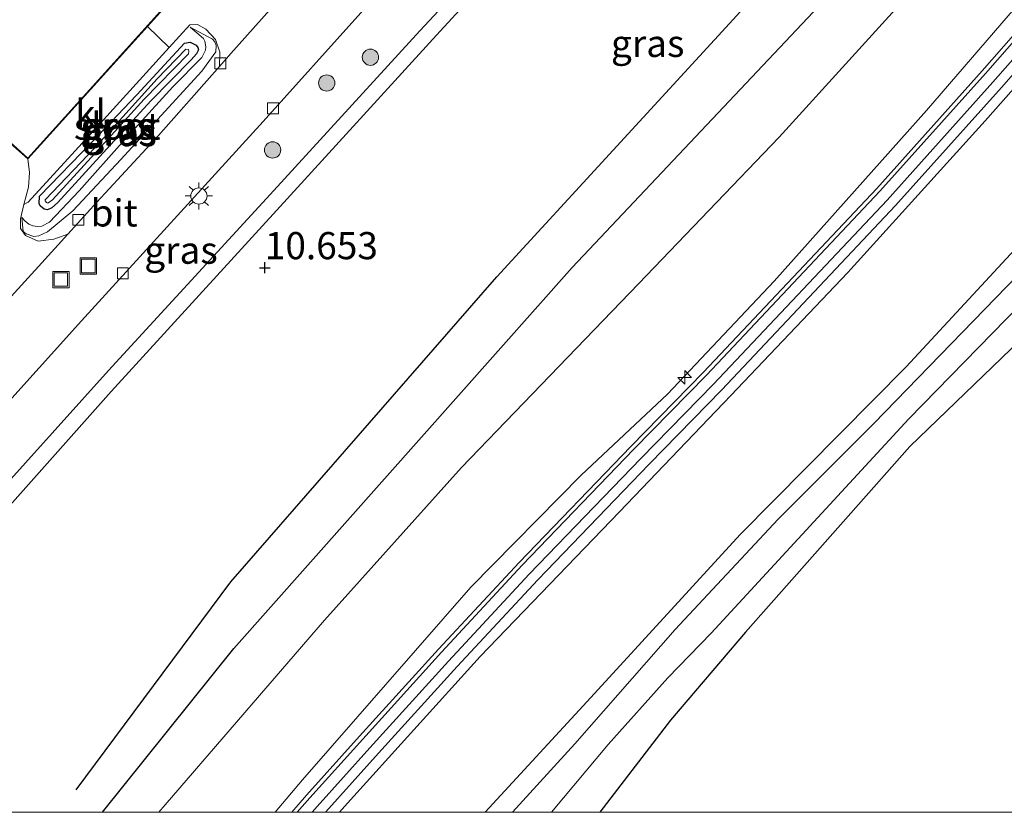
# Model space of a CAD drawing. Units: metres. Extents: x 189995 to 200010, y 443749 to 450001.
# Drawn here: x 196177 to 196268, y 443750 to 443823 of the extents above; entities that cross this region are included whole.
import ezdxf
from ezdxf.enums import TextEntityAlignment as Align

# ---------------------------------------------------------------- set-up
doc = ezdxf.new("R2010")
doc.units = ezdxf.units.M
doc.layers.get('0').update_dxf_attribs({"lineweight": 25})
for name, color, linetype, lineweight in [('B-ME-AL-OVERIG-S-B1', 7, 'Continuous', 18), ('B-ME-GR-BOOM-S-B1', 93, 'Continuous', 18), ('B-ME-GW-GRONDWERKLIJN-L-B1', 10, 'Continuous', 25), ('B-ME-GW-HOOGTEPUNT-S-B1', 10, 'Continuous', 25), ('B-ME-GW-INSTEEKWATERGANG-L-B1', 10, 'Continuous', 25), ('B-ME-GW-KRUINLIJN-L-B1', 93, 'Continuous', 18), ('B-ME-GW-TEENLIJN-L-B1', 93, 'Continuous', 18), ('B-ME-IE-GRASLAND-GV-B6', 93, 'Continuous', 18), ('B-ME-IE-GRONDWERKLIJN-GROND_INGERICHT-GV-B6', 253, 'Continuous', 18), ('B-ME-IE-INRICHTINGSELEMENT-S-B1', 253, 'Continuous', 18), ('B-ME-IE-MEUBILAIR_WEGMEUBILAIR-LICHTMAST-S-B1', 8, 'Continuous', 18), ('B-ME-KG-KADASTRAAL-DAKRAND-L-B1', 13, 'Continuous', 18), ('B-ME-OG-BEBOUWING-GV-B6', 173, 'Continuous', 18), ('B-ME-OG-BREUK-L-B1', 10, 'Continuous', 25), ('B-ME-OG-WATER-GV-B6', 153, 'Continuous', 18), ('B-ME-VH-VERH_SOORT-BITUMEN-GV-B6', 8, 'IE-TERREINAFSCHEIDING-NATUURLIJK-HOUTWAL', 18), ('B-ME-VH-VERH_SOORT-GV-B6', 8, 'Continuous', 18), ('B-ME-VH-VERH_SOORT-KLINKERS-GV-B6', 8, 'IE-TERREINAFSCHEIDING-NATUURLIJK-HOUTWAL', 18), ('B-ME-VH-VERH_SOORT-TEGELS-GV-B6', 8, 'Continuous', 18), ('B-ME-VV-KOLK-S-B1', 8, 'Continuous', 18)]:
    doc.layers.add(name, color=color, linetype=linetype, lineweight=lineweight)
doc.styles.add('NLCS-ISO', font='NLCS-ISO.TTF')
doc.linetypes.add('IE-TERREINAFSCHEIDING-NATUURLIJK-HOUTWAL', pattern='A,7,-1.5,[67,NLCS.SHX,S=0.75,R=45,X=0,Y=0],-1.5,7,-1.5,[70,NLCS.SHX,S=0.75,R=0,X=0,Y=0],-1.5', length=20)

# ---------------------------------------------------------------- blocks, each defined once
blk = doc.blocks.new('put')
for p, q in [((0.75, 0.75), (-0.75, 0.75)), ((-0.75, 0.75), (-0.75, -0.75)), ((0.75, -0.75), (0.75, 0.75)), ((-0.75, -0.75), (0.75, -0.75))]:
    blk.add_line(p, q)
blk.add_lwpolyline([(-0.625, 0.625), (0.625, 0.625), (0.625, -0.625), (-0.625, -0.625)], close=True)
blk = doc.blocks.new('boom')
blk.add_hatch(color=256).paths.add_polyline_path([(-0.75, 0, 1), (0.75, 0, 1)])
blk.add_circle((0, 0), 0.75)
blk = doc.blocks.new('hecto')
for p, q in [((0, 0.625), (-0.625, 0)), ((0, -0.625), (0, 0.625)), ((-0.625, 0), (0.625, 0)), ((0.625, 0), (0, -0.625))]:
    blk.add_line(p, q)
blk = doc.blocks.new('hoogtepunt')
for p, q in [((-0.5, 0), (0.5, 0)), ((0, 0.5), (0, -0.5))]:
    blk.add_line(p, q)
blk = doc.blocks.new('kolk')
blk.add_lwpolyline([(-0.5, -0.5), (0.5, -0.5), (0.5, 0.5), (-0.5, 0.5)], close=True)
blk = doc.blocks.new('lantaarnpaal')
for p, q in [((0, 0.75), (0, 1.25)), ((-0.75, 0), (-1.25, 0)), ((-0.884, 0.884), (-0.53, 0.53)), ((0.53, 0.53), (0.884, 0.884)), ((0.75, 0), (1.25, 0)), ((-0.53, -0.53), (-0.884, -0.884)), ((0, -0.75), (0, -1.25)), ((0.53, -0.53), (0.884, -0.884))]:
    blk.add_line(p, q)
blk.add_circle((0, 0), 0.75)

msp = doc.modelspace()

# ---------------------------------------------------------------- linework, layer by layer
at = {"layer": 'B-ME-GW-GRONDWERKLIJN-L-B1'}
msp.add_polyline3d([(196184.816, 443750, 11.157), (196196.915, 443765.086, 11.227), (196228.066, 443800.183, 10.689), (196253.863, 443827.558, 10.644), (196277.543, 443854.825, 10.6), (196286.504, 443867.391, 10.555), (196288.156, 443873.726, 10.331)], dxfattribs=at)
msp.add_polyline3d([(196184.816, 443750, 11.157), (196196.915, 443765.086, 11.227), (196228.066, 443800.183, 10.689), (196253.863, 443827.558, 10.644), (196277.543, 443854.825, 10.6), (196286.504, 443867.391, 10.555), (196288.156, 443873.726, 10.331)], dxfattribs=at)
at = {"layer": 'B-ME-GW-INSTEEKWATERGANG-L-B1'}
for points in [[(196220.06, 443750, 10.105), (196229.789, 443760.572, 10.166), (196243.519, 443775.573, 10.203), (196258.797, 443791.025, 10.266), (196272.645, 443805.987, 10.251), (196279.741, 443813.652, 10.251), (196292.396, 443827.89, 10.24), (196306.212, 443843.421, 10.214), (196313.562, 443850.668, 10.182), (196317.831, 443852.846, 10.108), (196320.838, 443852.966, 10.028), (196322.027, 443852.448, 10.015), (196322.997, 443850.917, 10.002), (196321.699, 443848.933, 9.837), (196318.461, 443845.22, 9.75), (196313.146, 443840.052, 10.045), (196304.785, 443831.445, 10.193), (196290.171, 443814.14, 10.21), (196280.213, 443804.528, 10.279), (196269.295, 443793.474, 10.262), (196259.151, 443783.676, 10.279), (196244.002, 443766.58, 10.422), (196237.118, 443758.493, 10.345), (196230.592, 443750, 10.207)], [(196220.06, 443750, 10.105), (196229.789, 443760.572, 10.166), (196243.519, 443775.573, 10.203), (196258.797, 443791.025, 10.266), (196272.645, 443805.987, 10.251), (196279.741, 443813.652, 10.251), (196292.396, 443827.89, 10.24), (196306.212, 443843.421, 10.214), (196313.562, 443850.668, 10.182), (196317.831, 443852.846, 10.108), (196320.838, 443852.966, 10.028), (196322.027, 443852.448, 10.015), (196322.997, 443850.917, 10.002), (196321.699, 443848.933, 9.837), (196318.461, 443845.22, 9.75), (196313.146, 443840.052, 10.045), (196304.785, 443831.445, 10.193), (196290.171, 443814.14, 10.21), (196280.213, 443804.528, 10.279), (196269.295, 443793.474, 10.262), (196259.151, 443783.676, 10.279), (196244.002, 443766.58, 10.422), (196237.118, 443758.493, 10.345), (196230.592, 443750, 10.207)], [(196187.977, 443816.073, 11.086), (196192.385, 443820.827, 11.029), (196192.896, 443820.933, 11.043), (196193.456, 443820.658, 11.069), (196193.586, 443820.437, 11.102), (196193.654, 443820.219, 11.12), (196193.475, 443819.859, 11.142), (196192.984, 443819.295, 11.162), (196189.285, 443815.514, 11.043), (196184.571, 443810.404, 11.091), (196180.689, 443806.135, 11.114), (196180.151, 443805.675, 11.091), (196179.764, 443805.5, 11.088), (196179.462, 443805.551, 11.086), (196179.118, 443805.83, 11.086), (196178.999, 443806.025, 11.083), (196179.015, 443806.747, 11.08), (196183.851, 443811.725, 11.114), (196187.977, 443816.073, 11.086)]]:
    msp.add_polyline3d(points, dxfattribs=at)
at = {"layer": 'B-ME-GW-KRUINLIJN-L-B1'}
for points in [[(196204.12, 443750, 14.416), (196204.58, 443750.536, 14.417), (196209.447, 443755.938, 14.423), (196216.688, 443763.933, 14.501), (196224.113, 443771.926, 14.488), (196234.377, 443782.593, 14.485), (196241.06, 443789.435, 14.451), (196257.053, 443806.381, 14.495), (196266.773, 443817.235, 14.392), (196275.421, 443827.105, 14.448), (196286.262, 443839.35, 14.448), (196294.862, 443849.379, 14.464), (196302.062, 443858.134, 14.479), (196306.731, 443863.889, 14.581), (196309.573, 443867.328, 14.591), (196311.19, 443869.124, 14.603), (196314.181, 443872.157, 14.535), (196318.696, 443876.659, 14.473), (196326.253, 443884.234, 14.476), (196332.032, 443890.197, 14.454), (196337.425, 443896.015, 14.448), (196346.138, 443905.537, 14.445), (196354.678, 443914.824, 14.519), (196361.435, 443922.692, 14.422)], [(196204.12, 443750, 14.416), (196204.58, 443750.536, 14.417), (196209.447, 443755.938, 14.423), (196216.688, 443763.933, 14.501), (196224.113, 443771.926, 14.488), (196234.377, 443782.593, 14.485), (196241.06, 443789.435, 14.451), (196257.053, 443806.381, 14.495), (196266.773, 443817.235, 14.392), (196275.421, 443827.105, 14.448), (196286.262, 443839.35, 14.448), (196294.862, 443849.379, 14.464), (196302.062, 443858.134, 14.479), (196306.731, 443863.889, 14.581), (196309.573, 443867.328, 14.591), (196311.19, 443869.124, 14.603), (196314.181, 443872.157, 14.535), (196318.696, 443876.659, 14.473), (196326.253, 443884.234, 14.476), (196332.032, 443890.197, 14.454), (196337.425, 443896.015, 14.448), (196346.138, 443905.537, 14.445), (196354.678, 443914.824, 14.519), (196361.435, 443922.692, 14.422)], [(196206.629, 443750, 14.209), (196207.371, 443750.854, 14.208), (196219.597, 443764.349, 14.198), (196232.423, 443777.665, 14.219), (196242.661, 443788.392, 14.298), (196253.441, 443799.719, 14.319), (196266.08, 443813.68, 14.235), (196281.239, 443830.841, 14.203), (196294.962, 443846.706, 14.277), (196303.179, 443856.289, 14.35), (196311.222, 443866.415, 14.381), (196314.305, 443869.564, 14.377), (196322.12, 443877.461, 14.346), (196333.074, 443888.793, 14.26), (196342.343, 443898.694, 14.268), (196350.861, 443907.888, 14.29), (196362.444, 443920.313, 14.312)], [(196206.629, 443750, 14.209), (196207.371, 443750.854, 14.208), (196219.597, 443764.349, 14.198), (196232.423, 443777.665, 14.219), (196242.661, 443788.392, 14.298), (196253.441, 443799.719, 14.319), (196266.08, 443813.68, 14.235), (196281.239, 443830.841, 14.203), (196294.962, 443846.706, 14.277), (196303.179, 443856.289, 14.35), (196311.222, 443866.415, 14.381), (196314.305, 443869.564, 14.377), (196322.12, 443877.461, 14.346), (196333.074, 443888.793, 14.26), (196342.343, 443898.694, 14.268), (196350.861, 443907.888, 14.29), (196362.444, 443920.313, 14.312)], [(196200.717, 443750, 14.182), (196203.24, 443753.006, 14.177), (196218.724, 443770.729, 14.166), (196228.898, 443781.036, 14.255), (196236.831, 443788.499, 14.334), (196246.666, 443798.926, 14.189), (196260.686, 443814.627, 14.144), (196273.79, 443829.85, 14.133)], [(196200.717, 443750, 14.182), (196203.24, 443753.006, 14.177), (196218.724, 443770.729, 14.166), (196228.898, 443781.036, 14.255), (196236.831, 443788.499, 14.334), (196246.666, 443798.926, 14.189), (196260.686, 443814.627, 14.144), (196273.79, 443829.85, 14.133)], [(196192.9, 443822.302, 10.899), (196194.113, 443821.265, 11.052), (196194.256, 443821.019, 11.049), (196194.336, 443820.496, 11.069), (196194.312, 443820.206, 11.091), (196193.968, 443819.523, 11.083), (196191.313, 443816.802, 11.083), (196186.876, 443811.972, 11.035), (196182.672, 443807.248, 11.049), (196179.934, 443804.366, 11.063), (196179.235, 443803.988, 11.046), (196178.841, 443803.966, 10.989), (196178.413, 443804.021, 10.972), (196178.038, 443804.162, 10.947), (196177.683, 443804.468, 10.944), (196177.386, 443804.773, 10.851)]]:
    msp.add_polyline3d(points, dxfattribs=at)
at = {"layer": 'B-ME-GW-TEENLIJN-L-B1'}
for points in [[(196190.022, 443750, 11.539), (196190.584, 443750.677, 11.537), (196205.251, 443767.7, 11.607), (196217.867, 443781.766, 11.511), (196234.175, 443798.668, 11.485), (196247.111, 443812.186, 11.398), (196261.15, 443827.695, 11.304), (196279.404, 443849.155, 11.257)], [(196190.022, 443750, 11.539), (196190.584, 443750.677, 11.537), (196205.251, 443767.7, 11.607), (196217.867, 443781.766, 11.511), (196234.175, 443798.668, 11.485), (196247.111, 443812.186, 11.398), (196261.15, 443827.695, 11.304), (196279.404, 443849.155, 11.257)], [(196177.386, 443804.773, 10.851), (196177.53, 443803.498, 10.749), (196177.787, 443803.273, 10.72), (196178.513, 443803.041, 10.681), (196178.958, 443803.087, 10.616), (196179.747, 443803.474, 10.585), (196182.079, 443805.396, 10.601), (196186.499, 443810.125, 10.618), (196193.981, 443818.255, 10.562), (196195.256, 443820.042, 10.528), (196195.279, 443820.636, 10.525), (196195.171, 443820.971, 10.536), (196194.961, 443821.204, 10.57), (196192.9, 443822.302, 10.899)]]:
    msp.add_polyline3d(points, dxfattribs=at)
at = {"layer": 'B-ME-IE-GRASLAND-GV-B6'}
for points in [[(196151.987, 443750, 10.709), (196153.535, 443751.838, 10.71), (196160.982, 443760.667, 10.659), (196168.903, 443769.958, 10.71), (196185.613, 443788.77, 10.726), (196201.168, 443805.782, 10.728), (196215.583, 443821.563, 10.722), (196231.563, 443838.975, 10.722), (196245.095, 443854.073, 10.72), (196251.029, 443860.626, 10.72), (196261.607, 443872.619, 10.714), (196268.172, 443880.357, 10.717)], [(196151.987, 443750, 10.709), (196153.535, 443751.838, 10.71), (196160.982, 443760.667, 10.659), (196168.903, 443769.958, 10.71), (196185.613, 443788.77, 10.726), (196201.168, 443805.782, 10.728), (196215.583, 443821.563, 10.722), (196231.563, 443838.975, 10.722), (196245.095, 443854.073, 10.72), (196251.029, 443860.626, 10.72), (196261.607, 443872.619, 10.714), (196268.172, 443880.357, 10.717)], [(196167.263, 443777.953, 10.561), (196182.877, 443795.252, 10.607), (196199.624, 443813.621, 10.527), (196217.603, 443833.665, 10.59), (196224.475, 443841.426, 10.635), (196226.259, 443844.219, 10.635), (196226.99, 443846.04, 10.607), (196227.774, 443848.569, 10.68), (196227.996, 443849.042, 10.675), (196228.649, 443849.523, 10.669), (196230.014, 443850.077, 10.692), (196236.472, 443851.873, 10.561), (196242.367, 443853.54, 10.55), (196242.465, 443853.46, 10.556), (196242.409, 443853.311, 10.578), (196240.411, 443850.855, 10.561), (196235.423, 443845.249, 10.59), (196229.619, 443838.84, 10.567), (196224.796, 443833.557, 10.544), (196214.028, 443821.967, 10.669), (196200.594, 443807.26, 10.669), (196185.391, 443790.684, 10.669), (196170.059, 443773.686, 10.652)], [(196167.263, 443777.953, 10.561), (196182.877, 443795.252, 10.607), (196199.624, 443813.621, 10.527), (196217.603, 443833.665, 10.59), (196224.475, 443841.426, 10.635), (196226.259, 443844.219, 10.635), (196226.99, 443846.04, 10.607), (196227.774, 443848.569, 10.68), (196227.996, 443849.042, 10.675), (196228.649, 443849.523, 10.669), (196230.014, 443850.077, 10.692), (196236.472, 443851.873, 10.561), (196242.367, 443853.54, 10.55), (196242.465, 443853.46, 10.556), (196242.409, 443853.311, 10.578), (196240.411, 443850.855, 10.561), (196235.423, 443845.249, 10.59), (196229.619, 443838.84, 10.567), (196224.796, 443833.557, 10.544), (196214.028, 443821.967, 10.669), (196200.594, 443807.26, 10.669), (196185.391, 443790.684, 10.669), (196170.059, 443773.686, 10.652)], [(196279.404, 443849.155, 11.257), (196261.15, 443827.695, 11.304), (196247.111, 443812.186, 11.398), (196234.175, 443798.668, 11.485), (196217.867, 443781.766, 11.511), (196205.251, 443767.7, 11.607), (196190.584, 443750.677, 11.537), (196190.022, 443750, 11.539), (196151.987, 443750, 10.709)], [(196279.404, 443849.155, 11.257), (196261.15, 443827.695, 11.304), (196247.111, 443812.186, 11.398), (196234.175, 443798.668, 11.485), (196217.867, 443781.766, 11.511), (196205.251, 443767.7, 11.607), (196190.584, 443750.677, 11.537), (196190.022, 443750, 11.539), (196151.987, 443750, 10.709)], [(196190.022, 443750, 11.539), (196190.584, 443750.677, 11.537), (196205.251, 443767.7, 11.607), (196217.867, 443781.766, 11.511), (196234.175, 443798.668, 11.485), (196247.111, 443812.186, 11.398), (196261.15, 443827.695, 11.304), (196279.404, 443849.155, 11.257)], [(196190.022, 443750, 11.539), (196190.584, 443750.677, 11.537), (196205.251, 443767.7, 11.607), (196217.867, 443781.766, 11.511), (196234.175, 443798.668, 11.485), (196247.111, 443812.186, 11.398), (196261.15, 443827.695, 11.304), (196279.404, 443849.155, 11.257)], [(196281.239, 443830.841, 14.203), (196266.08, 443813.68, 14.235), (196253.441, 443799.719, 14.319), (196242.661, 443788.392, 14.298), (196232.423, 443777.665, 14.219), (196219.597, 443764.349, 14.198), (196207.371, 443750.854, 14.208), (196206.629, 443750, 14.209), (196205.335, 443750, 14.32)], [(196281.239, 443830.841, 14.203), (196266.08, 443813.68, 14.235), (196253.441, 443799.719, 14.319), (196242.661, 443788.392, 14.298), (196232.423, 443777.665, 14.219), (196219.597, 443764.349, 14.198), (196207.371, 443750.854, 14.208), (196206.629, 443750, 14.209), (196205.335, 443750, 14.32)], [(196206.629, 443750, 14.209), (196207.371, 443750.854, 14.208), (196219.597, 443764.349, 14.198), (196232.423, 443777.665, 14.219), (196242.661, 443788.392, 14.298), (196253.441, 443799.719, 14.319), (196266.08, 443813.68, 14.235), (196281.239, 443830.841, 14.203)], [(196206.629, 443750, 14.209), (196207.371, 443750.854, 14.208), (196219.597, 443764.349, 14.198), (196232.423, 443777.665, 14.219), (196242.661, 443788.392, 14.298), (196253.441, 443799.719, 14.319), (196266.08, 443813.68, 14.235), (196281.239, 443830.841, 14.203)], [(196273.79, 443829.85, 14.133), (196260.686, 443814.627, 14.144), (196246.666, 443798.926, 14.189), (196236.831, 443788.499, 14.334), (196228.898, 443781.036, 14.255), (196218.724, 443770.729, 14.166), (196203.24, 443753.006, 14.177), (196200.717, 443750, 14.182), (196190.022, 443750, 11.539)], [(196273.79, 443829.85, 14.133), (196260.686, 443814.627, 14.144), (196246.666, 443798.926, 14.189), (196236.831, 443788.499, 14.334), (196228.898, 443781.036, 14.255), (196218.724, 443770.729, 14.166), (196203.24, 443753.006, 14.177), (196200.717, 443750, 14.182), (196190.022, 443750, 11.539)], [(196200.717, 443750, 14.182), (196203.24, 443753.006, 14.177), (196218.724, 443770.729, 14.166), (196228.898, 443781.036, 14.255), (196236.831, 443788.499, 14.334), (196246.666, 443798.926, 14.189), (196260.686, 443814.627, 14.144), (196273.79, 443829.85, 14.133)], [(196200.717, 443750, 14.182), (196203.24, 443753.006, 14.177), (196218.724, 443770.729, 14.166), (196228.898, 443781.036, 14.255), (196236.831, 443788.499, 14.334), (196246.666, 443798.926, 14.189), (196260.686, 443814.627, 14.144), (196273.79, 443829.85, 14.133)], [(196274.455, 443828.163, 14.351), (196265.809, 443818.295, 14.296), (196256.106, 443807.461, 14.398), (196240.135, 443790.538, 14.354), (196233.457, 443783.701, 14.388), (196223.18, 443773.021, 14.392), (196215.74, 443765.012, 14.404), (196208.493, 443757.008, 14.326), (196203.614, 443751.593, 14.32), (196202.244, 443750, 14.318), (196200.717, 443750, 14.182)], [(196274.455, 443828.163, 14.351), (196265.809, 443818.295, 14.296), (196256.106, 443807.461, 14.398), (196240.135, 443790.538, 14.354), (196233.457, 443783.701, 14.388), (196223.18, 443773.021, 14.392), (196215.74, 443765.012, 14.404), (196208.493, 443757.008, 14.326), (196203.614, 443751.593, 14.32), (196202.244, 443750, 14.318), (196200.717, 443750, 14.182)], [(196205.335, 443750, 14.32), (196205.373, 443750.044, 14.32), (196210.232, 443755.437, 14.326), (196217.468, 443763.427, 14.404), (196224.883, 443771.41, 14.392), (196235.14, 443782.07, 14.388), (196241.826, 443788.914, 14.354), (196257.832, 443805.875, 14.398), (196267.564, 443816.741, 14.296), (196276.214, 443826.613, 14.351)], [(196205.335, 443750, 14.32), (196205.373, 443750.044, 14.32), (196210.232, 443755.437, 14.326), (196217.468, 443763.427, 14.404), (196224.883, 443771.41, 14.392), (196235.14, 443782.07, 14.388), (196241.826, 443788.914, 14.354), (196257.832, 443805.875, 14.398), (196267.564, 443816.741, 14.296), (196276.214, 443826.613, 14.351)], [(196195.594, 443818.694, 10.538), (196189.994, 443812.321, 10.497), (196184.314, 443806.185, 10.489), (196181.628, 443803.234, 10.51), (196180.357, 443802.775, 10.578), (196178.894, 443802.614, 10.592), (196177.747, 443803.114, 10.632), (196177.264, 443803.759, 10.695), (196177.277, 443804.667, 10.714), (196177.587, 443805.978, 10.762), (196177.973, 443806.185, 10.768), (196184.313, 443813.098, 10.792), (196190.976, 443820.452, 10.846), (196192.857, 443822.528, 10.861), (196193.567, 443822.568, 10.811), (196194.352, 443822.111, 10.716), (196195.239, 443821.172, 10.575), (196195.625, 443820.023, 10.495), (196195.594, 443818.694, 10.538)], [(196177.386, 443804.773, 10.851), (196177.683, 443804.468, 10.944), (196178.038, 443804.162, 10.947), (196178.413, 443804.021, 10.972), (196178.841, 443803.966, 10.989), (196179.235, 443803.988, 11.046), (196179.934, 443804.366, 11.063), (196182.672, 443807.248, 11.049), (196186.876, 443811.972, 11.035), (196191.313, 443816.802, 11.083), (196193.968, 443819.523, 11.083), (196194.312, 443820.206, 11.091), (196194.336, 443820.496, 11.069), (196194.256, 443821.019, 11.049), (196194.113, 443821.265, 11.052), (196192.9, 443822.302, 10.899), (196194.961, 443821.204, 10.57), (196195.171, 443820.971, 10.536), (196195.279, 443820.636, 10.525), (196195.256, 443820.042, 10.528), (196193.981, 443818.255, 10.562), (196186.499, 443810.125, 10.618), (196182.079, 443805.396, 10.601), (196179.747, 443803.474, 10.585), (196178.958, 443803.087, 10.616), (196178.513, 443803.041, 10.681), (196177.787, 443803.273, 10.72), (196177.53, 443803.498, 10.749), (196177.386, 443804.773, 10.851)], [(196177.386, 443804.773, 10.851), (196177.53, 443803.498, 10.749), (196177.787, 443803.273, 10.72), (196178.513, 443803.041, 10.681), (196178.958, 443803.087, 10.616), (196179.747, 443803.474, 10.585), (196182.079, 443805.396, 10.601), (196186.499, 443810.125, 10.618), (196193.981, 443818.255, 10.562), (196195.256, 443820.042, 10.528), (196195.279, 443820.636, 10.525), (196195.171, 443820.971, 10.536), (196194.961, 443821.204, 10.57), (196192.9, 443822.302, 10.899), (196194.113, 443821.265, 11.052), (196194.256, 443821.019, 11.049), (196194.336, 443820.496, 11.069), (196194.312, 443820.206, 11.091), (196193.968, 443819.523, 11.083), (196191.313, 443816.802, 11.083), (196186.876, 443811.972, 11.035), (196182.672, 443807.248, 11.049), (196179.934, 443804.366, 11.063), (196179.235, 443803.988, 11.046), (196178.841, 443803.966, 10.989), (196178.413, 443804.021, 10.972), (196178.038, 443804.162, 10.947), (196177.683, 443804.468, 10.944), (196177.386, 443804.773, 10.851)], [(196187.977, 443816.073, 11.086), (196183.851, 443811.725, 11.114), (196179.015, 443806.747, 11.08), (196178.999, 443806.025, 11.083), (196179.118, 443805.83, 11.086), (196179.462, 443805.551, 11.086), (196179.764, 443805.5, 11.088), (196180.151, 443805.675, 11.091), (196180.689, 443806.135, 11.114), (196184.571, 443810.404, 11.091), (196189.285, 443815.514, 11.043), (196192.984, 443819.295, 11.162), (196193.475, 443819.859, 11.142), (196193.654, 443820.219, 11.12), (196193.586, 443820.437, 11.102), (196193.456, 443820.658, 11.069), (196192.896, 443820.933, 11.043), (196192.385, 443820.827, 11.029), (196187.977, 443816.073, 11.086)], [(196187.977, 443816.073, 11.086), (196192.385, 443820.827, 11.029), (196192.896, 443820.933, 11.043), (196193.456, 443820.658, 11.069), (196193.586, 443820.437, 11.102), (196193.654, 443820.219, 11.12), (196193.475, 443819.859, 11.142), (196192.984, 443819.295, 11.162), (196189.285, 443815.514, 11.043), (196184.571, 443810.404, 11.091), (196180.689, 443806.135, 11.114), (196180.151, 443805.675, 11.091), (196179.764, 443805.5, 11.088), (196179.462, 443805.551, 11.086), (196179.118, 443805.83, 11.086), (196178.999, 443806.025, 11.083), (196179.015, 443806.747, 11.08), (196183.851, 443811.725, 11.114), (196187.977, 443816.073, 11.086)], [(196192.727, 443819.863, 10.811), (196192.775, 443820.102, 10.78), (196192.742, 443820.243, 10.769), (196192.503, 443820.29, 10.743), (196189.86, 443817.544, 10.717), (196184.121, 443811.195, 10.794), (196179.534, 443806.422, 10.817), (196179.555, 443806.307, 10.817), (196179.677, 443806.176, 10.814), (196179.801, 443806.107, 10.802), (196180.218, 443806.42, 10.802), (196183.781, 443810.296, 10.729), (196188.658, 443815.665, 10.802), (196192.727, 443819.863, 10.811)], [(196272.645, 443805.987, 10.251), (196258.797, 443791.025, 10.266), (196243.519, 443775.573, 10.203), (196229.789, 443760.572, 10.166), (196220.06, 443750, 10.105), (196206.629, 443750, 14.209)], [(196272.645, 443805.987, 10.251), (196258.797, 443791.025, 10.266), (196243.519, 443775.573, 10.203), (196229.789, 443760.572, 10.166), (196220.06, 443750, 10.105), (196206.629, 443750, 14.209)], [(196220.06, 443750, 10.105), (196229.789, 443760.572, 10.166), (196243.519, 443775.573, 10.203), (196258.797, 443791.025, 10.266), (196272.645, 443805.987, 10.251)], [(196220.06, 443750, 10.105), (196229.789, 443760.572, 10.166), (196243.519, 443775.573, 10.203), (196258.797, 443791.025, 10.266), (196272.645, 443805.987, 10.251)], [(196269.295, 443793.474, 10.262), (196259.151, 443783.676, 10.279), (196244.002, 443766.58, 10.422), (196237.118, 443758.493, 10.345), (196230.592, 443750, 10.207), (196226.156, 443750, 9.566), (196231.368, 443756.242, 9.566), (196236.849, 443762.382, 9.566), (196240.84, 443766.505, 9.566), (196259.04, 443786.226, 9.566), (196278.269, 443805.928, 9.566)], [(196269.295, 443793.474, 10.262), (196259.151, 443783.676, 10.279), (196244.002, 443766.58, 10.422), (196237.118, 443758.493, 10.345), (196230.592, 443750, 10.207), (196226.156, 443750, 9.566), (196231.368, 443756.242, 9.566), (196236.849, 443762.382, 9.566), (196240.84, 443766.505, 9.566), (196259.04, 443786.226, 9.566), (196278.269, 443805.928, 9.566)], [(196269.067, 443799.463, 9.566), (196255.829, 443785.817, 9.566), (196247.022, 443777.003, 9.566), (196237.554, 443766.837, 9.566), (196228.306, 443756.32, 9.566), (196222.551, 443750, 9.566), (196220.06, 443750, 10.105)], [(196269.067, 443799.463, 9.566), (196255.829, 443785.817, 9.566), (196247.022, 443777.003, 9.566), (196237.554, 443766.837, 9.566), (196228.306, 443756.32, 9.566), (196222.551, 443750, 9.566), (196220.06, 443750, 10.105)]]:
    msp.add_polyline3d(points, dxfattribs=at)
at = {"layer": 'B-ME-IE-GRONDWERKLIJN-GROND_INGERICHT-GV-B6'}
for points in [[(196230.592, 443750, 10.207), (196237.118, 443758.493, 10.345), (196244.002, 443766.58, 10.422), (196259.151, 443783.676, 10.279), (196269.295, 443793.474, 10.262)], [(196230.592, 443750, 10.207), (196237.118, 443758.493, 10.345), (196244.002, 443766.58, 10.422), (196259.151, 443783.676, 10.279), (196269.295, 443793.474, 10.262)], [(196434.763, 443750, 9.557), (196230.592, 443750, 10.207)], [(196434.763, 443750, 9.557), (196230.592, 443750, 10.207)]]:
    msp.add_polyline3d(points, dxfattribs=at)
at = {"layer": 'B-ME-KG-KADASTRAAL-DAKRAND-L-B1'}
msp.add_polyline3d([(196211.576, 443857.381, 17.515), (196217.299, 443851.522, 17.516), (196211.54, 443845.897, 17.499), (196210.783, 443846.673, 17.499), (196210.606, 443846.475, 17.069), (196177.945, 443810.251, 20.751), (196167.691, 443819.505, 20.734)], dxfattribs=at)
at = {"layer": 'B-ME-OG-BEBOUWING-GV-B6'}
msp.add_polyline3d([(196208.484, 443844.047, 10.863), (196205.873, 443841.148, 10.863), (196200.113, 443834.753, 10.863), (196196.118, 443830.317, 10.863), (196188.967, 443822.377, 10.863), (196177.949, 443810.18, 10.863), (196176.37, 443811.606, 10.863), (196167.615, 443819.506, 10.863), (196211.579, 443857.45, 10.863), (196217.37, 443851.521, 10.863), (196211.54, 443845.827, 10.863), (196210.786, 443846.598, 10.863), (196210.621, 443846.417, 10.863), (196208.484, 443844.047, 10.863)], dxfattribs=at)
at = {"layer": 'B-ME-OG-BREUK-L-B1'}
msp.add_polyline3d([(196182.387, 443752.065, 10.779), (196196.646, 443771.234, 10.51), (196221.112, 443799.326, 10.376), (196242.545, 443822.639, 10.196), (196265.283, 443847.617, 10.107), (196278.152, 443862.764, 10.196), (196286.275, 443873.638, 10.196)], dxfattribs=at)
at = {"layer": 'B-ME-OG-WATER-GV-B6'}
for points in [[(196192.727, 443819.863, 10.811), (196188.658, 443815.665, 10.802), (196183.781, 443810.296, 10.729), (196180.218, 443806.42, 10.802), (196179.801, 443806.107, 10.802), (196179.677, 443806.176, 10.814), (196179.555, 443806.307, 10.817), (196179.534, 443806.422, 10.817), (196184.121, 443811.195, 10.794), (196189.86, 443817.544, 10.717), (196192.503, 443820.29, 10.743), (196192.742, 443820.243, 10.769), (196192.775, 443820.102, 10.78), (196192.727, 443819.863, 10.811)], [(196278.269, 443805.928, 9.566), (196259.04, 443786.226, 9.566), (196240.84, 443766.505, 9.566), (196236.849, 443762.382, 9.566), (196231.368, 443756.242, 9.566), (196226.156, 443750, 9.566), (196222.551, 443750, 9.566)], [(196278.269, 443805.928, 9.566), (196259.04, 443786.226, 9.566), (196240.84, 443766.505, 9.566), (196236.849, 443762.382, 9.566), (196231.368, 443756.242, 9.566), (196226.156, 443750, 9.566), (196222.551, 443750, 9.566)], [(196222.551, 443750, 9.566), (196228.306, 443756.32, 9.566), (196237.554, 443766.837, 9.566), (196247.022, 443777.003, 9.566), (196255.829, 443785.817, 9.566), (196269.067, 443799.463, 9.566)], [(196222.551, 443750, 9.566), (196228.306, 443756.32, 9.566), (196237.554, 443766.837, 9.566), (196247.022, 443777.003, 9.566), (196255.829, 443785.817, 9.566), (196269.067, 443799.463, 9.566)]]:
    msp.add_polyline3d(points, dxfattribs=at)
at = {"layer": 'B-ME-VH-VERH_SOORT-BITUMEN-GV-B6'}
for points in [[(196150.024, 443750, 10.653), (196154.451, 443755.272, 10.629), (196161.738, 443763.904, 10.624), (196170.059, 443773.686, 10.652), (196185.391, 443790.684, 10.669), (196200.594, 443807.26, 10.669), (196214.028, 443821.967, 10.669), (196224.796, 443833.557, 10.544), (196229.619, 443838.84, 10.567), (196235.423, 443845.249, 10.59), (196240.411, 443850.855, 10.561), (196242.409, 443853.311, 10.578), (196245.723, 443856.747, 10.542), (196246.288, 443857.561, 10.514), (196247.778, 443859.352, 10.469), (196255.595, 443867.912, 10.457), (196261.809, 443875.066, 10.57), (196266.435, 443880.509, 10.661), (196272.669, 443888.477, 10.656)], [(196150.024, 443750, 10.653), (196154.451, 443755.272, 10.629), (196161.738, 443763.904, 10.624), (196170.059, 443773.686, 10.652), (196185.391, 443790.684, 10.669), (196200.594, 443807.26, 10.669), (196214.028, 443821.967, 10.669), (196224.796, 443833.557, 10.544), (196229.619, 443838.84, 10.567), (196235.423, 443845.249, 10.59), (196240.411, 443850.855, 10.561), (196242.409, 443853.311, 10.578), (196245.723, 443856.747, 10.542), (196246.288, 443857.561, 10.514), (196247.778, 443859.352, 10.469), (196255.595, 443867.912, 10.457), (196261.809, 443875.066, 10.57), (196266.435, 443880.509, 10.661), (196272.669, 443888.477, 10.656)], [(196268.172, 443880.357, 10.717), (196261.607, 443872.619, 10.714), (196251.029, 443860.626, 10.72), (196245.095, 443854.073, 10.72), (196231.563, 443838.975, 10.722), (196215.583, 443821.563, 10.722), (196201.168, 443805.782, 10.728), (196185.613, 443788.77, 10.726), (196168.903, 443769.958, 10.71), (196160.982, 443760.667, 10.659), (196153.535, 443751.838, 10.71), (196151.987, 443750, 10.709), (196150.024, 443750, 10.653)], [(196268.172, 443880.357, 10.717), (196261.607, 443872.619, 10.714), (196251.029, 443860.626, 10.72), (196245.095, 443854.073, 10.72), (196231.563, 443838.975, 10.722), (196215.583, 443821.563, 10.722), (196201.168, 443805.782, 10.728), (196185.613, 443788.77, 10.726), (196168.903, 443769.958, 10.71), (196160.982, 443760.667, 10.659), (196153.535, 443751.838, 10.71), (196151.987, 443750, 10.709), (196150.024, 443750, 10.653)], [(196172.011, 443792.677, 10.514), (196179.226, 443800.596, 10.528), (196181.628, 443803.234, 10.51), (196184.314, 443806.185, 10.489), (196189.994, 443812.321, 10.497), (196195.594, 443818.694, 10.538), (196196.643, 443819.889, 10.545), (196201.776, 443825.654, 10.472), (196206.588, 443831.024, 10.462), (196207.478, 443832.017, 10.46), (196215.24, 443840.491, 10.52), (196218.333, 443844.03, 10.528), (196219.594, 443845.78, 10.52), (196220.458, 443847.443, 10.48), (196221.06, 443849.206, 10.449), (196221.426, 443851.08, 10.438), (196221.442, 443854.349, 10.435), (196221.046, 443856.189, 10.432), (196220.57, 443857.931, 10.438), (196219.701, 443859.993, 10.449), (196218.766, 443861.653, 10.472), (196218.253, 443862.446, 10.48), (196217.866, 443862.876, 10.482), (196222.62, 443866.979, 10.532)], [(196172.011, 443792.677, 10.514), (196179.226, 443800.596, 10.528), (196181.628, 443803.234, 10.51), (196184.314, 443806.185, 10.489), (196189.994, 443812.321, 10.497), (196195.594, 443818.694, 10.538), (196196.643, 443819.889, 10.545), (196201.776, 443825.654, 10.472), (196206.588, 443831.024, 10.462), (196207.478, 443832.017, 10.46), (196215.24, 443840.491, 10.52), (196218.333, 443844.03, 10.528), (196219.594, 443845.78, 10.52), (196220.458, 443847.443, 10.48), (196221.06, 443849.206, 10.449), (196221.426, 443851.08, 10.438), (196221.442, 443854.349, 10.435), (196221.046, 443856.189, 10.432), (196220.57, 443857.931, 10.438), (196219.701, 443859.993, 10.449), (196218.766, 443861.653, 10.472), (196218.253, 443862.446, 10.48), (196217.866, 443862.876, 10.482), (196222.62, 443866.979, 10.532)], [(196223.975, 443865.542, 10.519), (196225.129, 443864.026, 10.528), (196225.4, 443863.684, 10.518), (196226.382, 443861.397, 10.507), (196227.099, 443859.55, 10.482), (196227.54, 443857.997, 10.472), (196227.678, 443857.139, 10.49), (196227.776, 443856.038, 10.497), (196227.966, 443854.945, 10.531), (196228.194, 443854.085, 10.536), (196228.434, 443853.298, 10.57), (196227.774, 443848.569, 10.68), (196226.99, 443846.04, 10.607), (196226.259, 443844.219, 10.635), (196224.475, 443841.426, 10.635), (196217.603, 443833.665, 10.59), (196199.624, 443813.621, 10.527), (196182.877, 443795.252, 10.607), (196167.263, 443777.953, 10.561)], [(196223.975, 443865.542, 10.519), (196225.129, 443864.026, 10.528), (196225.4, 443863.684, 10.518), (196226.382, 443861.397, 10.507), (196227.099, 443859.55, 10.482), (196227.54, 443857.997, 10.472), (196227.678, 443857.139, 10.49), (196227.776, 443856.038, 10.497), (196227.966, 443854.945, 10.531), (196228.194, 443854.085, 10.536), (196228.434, 443853.298, 10.57), (196227.774, 443848.569, 10.68), (196226.99, 443846.04, 10.607), (196226.259, 443844.219, 10.635), (196224.475, 443841.426, 10.635), (196217.603, 443833.665, 10.59), (196199.624, 443813.621, 10.527), (196182.877, 443795.252, 10.607), (196167.263, 443777.953, 10.561)], [(196276.214, 443826.613, 14.351), (196267.564, 443816.741, 14.296), (196257.832, 443805.875, 14.398), (196241.826, 443788.914, 14.354), (196235.14, 443782.07, 14.388), (196224.883, 443771.41, 14.392), (196217.468, 443763.427, 14.404), (196210.232, 443755.437, 14.326), (196205.373, 443750.044, 14.32), (196205.335, 443750, 14.32), (196202.749, 443750, 14.318), (196203.901, 443751.34, 14.32), (196208.777, 443756.752, 14.326), (196216.023, 443764.753, 14.404), (196223.459, 443772.758, 14.392), (196233.732, 443783.434, 14.388), (196240.411, 443790.272, 14.354), (196256.389, 443807.202, 14.398), (196266.096, 443818.041, 14.296), (196274.742, 443827.909, 14.351)], [(196276.214, 443826.613, 14.351), (196267.564, 443816.741, 14.296), (196257.832, 443805.875, 14.398), (196241.826, 443788.914, 14.354), (196235.14, 443782.07, 14.388), (196224.883, 443771.41, 14.392), (196217.468, 443763.427, 14.404), (196210.232, 443755.437, 14.326), (196205.373, 443750.044, 14.32), (196205.335, 443750, 14.32), (196202.749, 443750, 14.318), (196203.901, 443751.34, 14.32), (196208.777, 443756.752, 14.326), (196216.023, 443764.753, 14.404), (196223.459, 443772.758, 14.392), (196233.732, 443783.434, 14.388), (196240.411, 443790.272, 14.354), (196256.389, 443807.202, 14.398), (196266.096, 443818.041, 14.296), (196274.742, 443827.909, 14.351)]]:
    msp.add_polyline3d(points, dxfattribs=at)
at = {"layer": 'B-ME-VH-VERH_SOORT-GV-B6'}
for points in [[(196202.244, 443750, 14.318), (196203.614, 443751.593, 14.32), (196208.493, 443757.008, 14.326), (196215.74, 443765.012, 14.404), (196223.18, 443773.021, 14.392), (196233.457, 443783.701, 14.388), (196240.135, 443790.538, 14.354), (196256.106, 443807.461, 14.398), (196265.809, 443818.295, 14.296), (196274.455, 443828.163, 14.351)], [(196202.244, 443750, 14.318), (196203.614, 443751.593, 14.32), (196208.493, 443757.008, 14.326), (196215.74, 443765.012, 14.404), (196223.18, 443773.021, 14.392), (196233.457, 443783.701, 14.388), (196240.135, 443790.538, 14.354), (196256.106, 443807.461, 14.398), (196265.809, 443818.295, 14.296), (196274.455, 443828.163, 14.351)], [(196274.742, 443827.909, 14.351), (196266.096, 443818.041, 14.296), (196256.389, 443807.202, 14.398), (196240.411, 443790.272, 14.354), (196233.732, 443783.434, 14.388), (196223.459, 443772.758, 14.392), (196216.023, 443764.753, 14.404), (196208.777, 443756.752, 14.326), (196203.901, 443751.34, 14.32), (196202.749, 443750, 14.318), (196202.244, 443750, 14.318)], [(196274.742, 443827.909, 14.351), (196266.096, 443818.041, 14.296), (196256.389, 443807.202, 14.398), (196240.411, 443790.272, 14.354), (196233.732, 443783.434, 14.388), (196223.459, 443772.758, 14.392), (196216.023, 443764.753, 14.404), (196208.777, 443756.752, 14.326), (196203.901, 443751.34, 14.32), (196202.749, 443750, 14.318), (196202.244, 443750, 14.318)]]:
    msp.add_polyline3d(points, dxfattribs=at)
at = {"layer": 'B-ME-VH-VERH_SOORT-KLINKERS-GV-B6'}
msp.add_polyline3d([(196190.976, 443820.452, 10.846), (196184.313, 443813.098, 10.792), (196177.973, 443806.185, 10.768), (196177.587, 443805.978, 10.762), (196178.002, 443807.566, 10.802), (196178.103, 443808.916, 10.804), (196177.949, 443810.18, 10.863), (196188.967, 443822.377, 10.863), (196190.976, 443820.452, 10.846)], dxfattribs=at)
at = {"layer": 'B-ME-VH-VERH_SOORT-TEGELS-GV-B6'}
for points in [[(196206.588, 443831.024, 10.462), (196201.776, 443825.654, 10.472), (196196.643, 443819.889, 10.545), (196195.594, 443818.694, 10.538), (196195.625, 443820.023, 10.495), (196195.239, 443821.172, 10.575), (196194.352, 443822.111, 10.716), (196193.567, 443822.568, 10.811), (196192.857, 443822.528, 10.861), (196190.976, 443820.452, 10.846), (196188.967, 443822.377, 10.863), (196196.118, 443830.317, 10.863), (196197.883, 443828.583, 10.826), (196197.739, 443826.997, 10.729), (196198.241, 443826.214, 10.67), (196199.254, 443825.398, 10.607), (196200.128, 443825.148, 10.545), (196200.819, 443825.228, 10.518), (196201.997, 443826.355, 10.468), (196201.598, 443828.011, 10.586), (196201.29, 443828.34, 10.608), (196203.894, 443831.072, 10.631), (196204.121, 443830.856, 10.593), (196206.588, 443831.024, 10.462)], [(196176.37, 443811.606, 10.863), (196177.949, 443810.18, 10.863)], [(196177.949, 443810.18, 10.863), (196178.103, 443808.916, 10.804), (196178.002, 443807.566, 10.802), (196177.587, 443805.978, 10.762), (196177.277, 443804.667, 10.714), (196177.264, 443803.759, 10.695), (196177.747, 443803.114, 10.632), (196178.894, 443802.614, 10.592), (196180.357, 443802.775, 10.578), (196181.628, 443803.234, 10.51), (196179.226, 443800.596, 10.528), (196172.011, 443792.677, 10.514)]]:
    msp.add_polyline3d(points, dxfattribs=at)

# ---------------------------------------------------------------- block references
at = {"layer": 'B-ME-AL-OVERIG-S-B1', "rotation": 90}
msp.add_blockref('hecto', (196238.419, 443790.055, 14.229), dxfattribs=at)
at = {"layer": 'B-ME-GR-BOOM-S-B1', "rotation": 90}
for p in [(196209.489, 443819.543, 10.75), (196205.466, 443817.168, 10.721), (196200.482, 443811.005, 10.71)]:
    msp.add_blockref('boom', p, dxfattribs=at)
at = {"layer": 'B-ME-GW-HOOGTEPUNT-S-B1', "rotation": 90}
msp.add_blockref('hoogtepunt', (196199.764, 443800.158, 10.653), dxfattribs=at)
msp.add_blockref('hoogtepunt', (196199.764, 443800.158, 10.653), dxfattribs=at)
at = {"layer": 'B-ME-IE-INRICHTINGSELEMENT-S-B1', "rotation": 90}
for p in [(196183.524, 443800.324, 10.61), (196180.992, 443799.068, 10.653)]:
    msp.add_blockref('put', p, dxfattribs=at)
at = {"layer": 'B-ME-IE-MEUBILAIR_WEGMEUBILAIR-LICHTMAST-S-B1', "rotation": 90}
msp.add_blockref('lantaarnpaal', (196193.699, 443806.763, 10.602), dxfattribs=at)
at = {"layer": 'B-ME-VV-KOLK-S-B1', "rotation": 90}
for p in [(196195.669, 443818.977, 10.457), (196200.523, 443814.831, 10.486), (196182.603, 443804.568, 10.497), (196186.691, 443799.641, 10.514)]:
    msp.add_blockref('kolk', p, dxfattribs=at)

# ---------------------------------------------------------------- texts
at = {"layer": 'B-ME-GW-HOOGTEPUNT-S-B1', "ltscale": 0.2, "style": 'NLCS-ISO'}
msp.add_text('10.653', height=2.5, dxfattribs=at).set_placement((196199.764, 443800.158, 10.653), align=Align.BOTTOM_LEFT)
msp.add_text('10.653', height=2.5, dxfattribs=at).set_placement((196199.764, 443800.158, 10.653), align=Align.BOTTOM_LEFT)
at = {"layer": 'B-ME-IE-GRASLAND-GV-B6', "ltscale": 0.2, "style": 'NLCS-ISO'}
for p in [(196235.009, 443820.814), (196235.009, 443820.814), (196186.154, 443813.198), (196186.326, 443813.216), (196186.326, 443813.216), (196186.332, 443812.672), (196186.332, 443812.672), (196186.444, 443812.591), (196192.05, 443801.77), (196192.05, 443801.77)]:
    msp.add_text('gras', height=2.5, dxfattribs=at).set_placement(p, align=Align.MIDDLE_CENTER)
at = {"layer": 'B-ME-OG-WATER-GV-B6', "ltscale": 0.2, "style": 'NLCS-ISO'}
msp.add_text('sloot', height=2.5, dxfattribs=at).set_placement((196186.177, 443813.201), align=Align.MIDDLE_CENTER)
at = {"layer": 'B-ME-VH-VERH_SOORT-BITUMEN-GV-B6', "ltscale": 0.2, "style": 'NLCS-ISO'}
msp.add_text('bit', height=2.5, dxfattribs=at).set_placement((196185.893, 443805.203), align=Align.MIDDLE_CENTER)
msp.add_text('bit', height=2.5, dxfattribs=at).set_placement((196185.893, 443805.203), align=Align.MIDDLE_CENTER)
at = {"layer": 'B-ME-VH-VERH_SOORT-KLINKERS-GV-B6', "ltscale": 0.2, "style": 'NLCS-ISO'}
msp.add_text('kl', height=2.5, dxfattribs=at).set_placement((196183.734, 443814.369), align=Align.MIDDLE_CENTER)

doc.saveas('drawing.dxf')
